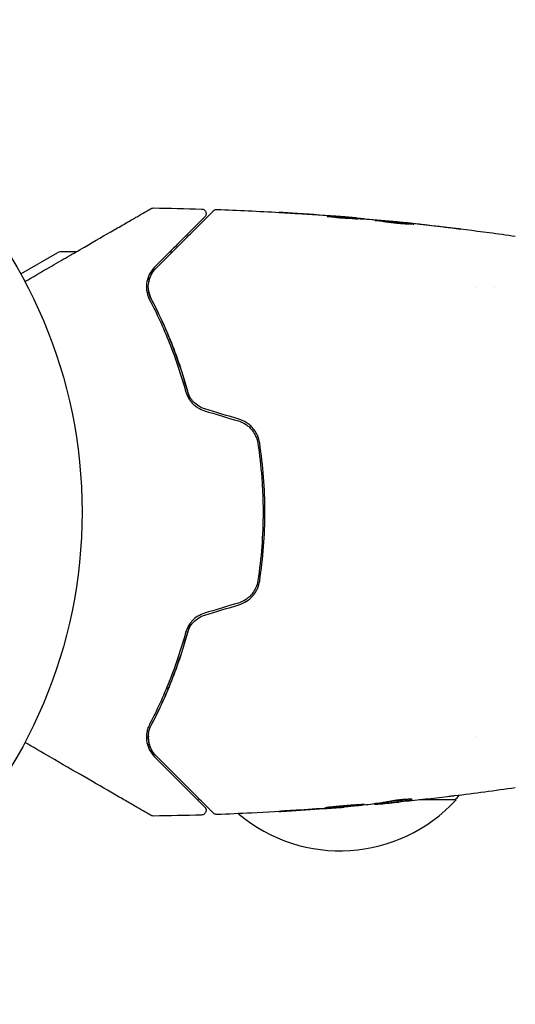
# Model space of a CAD drawing. Units: millimetres. Extents: x -11200 to 11200, y -11200 to 11200.
# Drawn here: x -9340 to -9287, y 2078 to 2184 of the extents above; entities that cross this region are included whole.
import ezdxf

# ---------------------------------------------------------------- set-up
doc = ezdxf.new("R2010")
doc.units = ezdxf.units.MM
doc.header["$LTSCALE"] = 20
doc.layers.add('2d', color=230, linetype='Continuous')

msp = doc.modelspace()

# ---------------------------------------------------------------- linework, layer by layer
at = {"layer": '2d'}
for p, q in [((-9303.96, 2162.28), (-9303.96, 2162.38)), ((-9302.92, 2162.23), (-9302.92, 2162.28)), ((-9299.65, 2161.96), (-9299.65, 2161.99)), ((-9340.02, 2156.35), (-9336.03, 2158.65)), ((-9334.06, 2158.72), (-9335.78, 2158.72)), ((-9333.75, 2158.72), (-9333.75, 2158.72)), ((-9323.96, 2158.72), (-9323.68, 2158.72)), ((-9290.92, 2154.87), (-9290.92, 2154.87)), ((-9288.95, 2154.87), (-9288.95, 2154.87)), ((-9324.11, 2111.72), (-9324.33, 2111.72)), ((-9290.92, 2106.57), (-9290.92, 2106.57)), ((-9305.18, 2098.98), (-9305.18, 2098.95)), ((-9301.9, 2099.31), (-9301.9, 2099.25)), ((-9300.86, 2099.44), (-9300.86, 2099.35)), ((-9293.11, 2099.72), (-9297.07, 2099.72))]:
    msp.add_line(p, q, dxfattribs=at)
msp.add_circle((-9386.41, 2130.72), 53, dxfattribs=at)
for centre, radius, start, end in [((-9335.78, 2158.22), 0.5, 90, 120), ((-9305.11, 2111.91), 17, 314.1865, 316.5434), ((-9305.61, 2111.24), 17, 229.875, 317.3321)]:
    msp.add_arc(centre, radius, start, end, dxfattribs=at)
for points, knots in [([(-9339.58, 2155.53), (-9338.66, 2156.06), (-9337.76, 2156.58), (-9336.24, 2157.46), (-9335.59, 2157.84), (-9334.35, 2158.55), (-9333.74, 2158.9), (-9332, 2159.91), (-9330.92, 2160.53), (-9329.71, 2161.23), (-9329.48, 2161.37), (-9329.02, 2161.63), (-9328.8, 2161.75), (-9328.18, 2162.11), (-9327.81, 2162.33), (-9327.16, 2162.7), (-9326.88, 2162.86), (-9326.56, 2163.05), (-9326.46, 2163.1), (-9326.31, 2163.19), (-9326.25, 2163.23), (-9326.19, 2163.26), (-9326.18, 2163.27), (-9326.16, 2163.28), (-9326.15, 2163.29), (-9326.13, 2163.3), (-9326.12, 2163.3), (-9326.09, 2163.32), (-9326.07, 2163.33), (-9326.03, 2163.36), (-9326.01, 2163.37), (-9325.99, 2163.38), (-9325.99, 2163.38), (-9325.99, 2163.38)], [0.00199215, 0.00199215, 0.00199215, 0.00199215, 0.00593492, 0.00593492, 0.00890238, 0.00890238, 0.01186983, 0.01186983, 0.01780475, 0.01780475, 0.01928848, 0.01928848, 0.02077221, 0.02077221, 0.02373967, 0.02373967, 0.02670713, 0.02670713, 0.02819086, 0.02819086, 0.02967459, 0.02967459, 0.03041645, 0.03041645, 0.03115832, 0.03115832, 0.03264205, 0.03264205, 0.0356095, 0.0356095, 0.04154442, 0.04154442, 0.04655546, 0.04655546, 0.04655546, 0.04655546]), ([(-9325.99, 2163.38), (-9325.97, 2163.39), (-9325.95, 2163.4), (-9325.92, 2163.41), (-9325.9, 2163.42), (-9325.84, 2163.44), (-9325.78, 2163.45), (-9325.73, 2163.45)], [0, 0, 0, 0, 0.054754, 0.054754, 0.1088548, 0.1088548, 0.2669812, 0.2669812, 0.2669812, 0.2669812]), ([(-9320.19, 2162.49), (-9320.19, 2162.49), (-9320.2, 2162.48), (-9320.21, 2162.47), (-9320.21, 2162.47), (-9320.24, 2162.44), (-9320.25, 2162.43), (-9320.28, 2162.4), (-9320.29, 2162.39), (-9320.3, 2162.38), (-9320.3, 2162.38), (-9320.33, 2162.35), (-9320.38, 2162.3), (-9320.58, 2162.1), (-9320.8, 2161.88), (-9321.26, 2161.42), (-9321.44, 2161.24), (-9321.82, 2160.86), (-9322.03, 2160.65), (-9322.7, 2159.98), (-9323.21, 2159.47), (-9324.33, 2158.35), (-9324.94, 2157.74), (-9325.6, 2157.08)], [0.03558387, 0.03558387, 0.03558387, 0.03558387, 0.03944311, 0.03944311, 0.04382568, 0.04382568, 0.04820825, 0.04820825, 0.04930389, 0.04930389, 0.05039953, 0.05039953, 0.05259082, 0.05259082, 0.05697338, 0.05697338, 0.05916467, 0.05916467, 0.06135595, 0.06135595, 0.06573852, 0.06573852, 0.07012109, 0.07012109, 0.07012109, 0.07012109]), ([(-9325.46, 2156.94), (-9325.1, 2157.3), (-9324.74, 2157.65), (-9324.07, 2158.33), (-9323.74, 2158.66), (-9322.8, 2159.59), (-9322.24, 2160.16), (-9321.23, 2161.17), (-9320.79, 2161.61), (-9320.34, 2162.06), (-9320.25, 2162.14), (-9320.09, 2162.3), (-9320.02, 2162.38), (-9319.81, 2162.59), (-9319.69, 2162.7), (-9319.51, 2162.88), (-9319.45, 2162.95), (-9319.39, 2163.01), (-9319.38, 2163.02), (-9319.36, 2163.03), (-9319.36, 2163.04), (-9319.33, 2163.07), (-9319.31, 2163.09), (-9319.28, 2163.12), (-9319.27, 2163.13), (-9319.26, 2163.14), (-9319.26, 2163.14), (-9319.26, 2163.14)], [0, 0, 0, 0, 0.00232139, 0.00232139, 0.00464279, 0.00464279, 0.00928557, 0.00928557, 0.01392836, 0.01392836, 0.01508906, 0.01508906, 0.01624975, 0.01624975, 0.01857115, 0.01857115, 0.02089254, 0.02089254, 0.02205324, 0.02205324, 0.02321393, 0.02321393, 0.02785672, 0.02785672, 0.03249951, 0.03249951, 0.03650692, 0.03650692, 0.03650692, 0.03650692]), ([(-9320.53, 2163.34), (-9320.48, 2163.34), (-9320.42, 2163.33), (-9320.32, 2163.29), (-9320.27, 2163.26), (-9320.19, 2163.2), (-9320.15, 2163.15), (-9320.09, 2163.06), (-9320.07, 2163.01), (-9320.05, 2162.91), (-9320.04, 2162.85), (-9320.05, 2162.74), (-9320.07, 2162.69), (-9320.11, 2162.59), (-9320.14, 2162.54), (-9320.18, 2162.5), (-9320.19, 2162.49), (-9320.19, 2162.49)], [0, 0, 0, 0, 0.16195, 0.16195, 0.324498, 0.324498, 0.487024, 0.487024, 0.649551, 0.649551, 0.812077, 0.812077, 0.974604, 0.974604, 1.137131, 1.137131, 1.15836, 1.15836, 1.15836, 1.15836]), ([(-9319.26, 2163.14), (-9319.24, 2163.16), (-9319.23, 2163.17), (-9319.19, 2163.2), (-9319.17, 2163.21), (-9319.12, 2163.24), (-9319.08, 2163.26), (-9318.99, 2163.28), (-9318.94, 2163.29), (-9318.88, 2163.29)], [0, 0, 0, 0, 0.0629599, 0.0629599, 0.1249315, 0.1249315, 0.2508956, 0.2508956, 0.4090428, 0.4090428, 0.4090428, 0.4090428]), ([(-9310.78, 2162.89), (-9310.97, 2162.9), (-9311.15, 2162.91), (-9311.5, 2162.94), (-9311.65, 2162.94), (-9311.9, 2162.96), (-9312, 2162.97), (-9312.11, 2162.97), (-9312.13, 2162.97), (-9312.17, 2162.98), (-9312.17, 2162.98), (-9312.17, 2162.98)], [0, 0, 0, 0, 0.000583833, 0.000583833, 0.001167665, 0.001167665, 0.001751498, 0.001751498, 0.002043414, 0.002043414, 0.00233533, 0.00233533, 0.00233533, 0.00233533]), ([(-9312.17, 2162.98), (-9312.17, 2162.98), (-9312.16, 2162.98), (-9312.11, 2162.97), (-9312.07, 2162.97), (-9311.92, 2162.96), (-9311.78, 2162.95), (-9311.51, 2162.94), (-9311.41, 2162.93), (-9311.2, 2162.92), (-9311.09, 2162.91), (-9310.86, 2162.9), (-9310.74, 2162.89), (-9310.5, 2162.87), (-9310.38, 2162.87), (-9310.27, 2162.86)], [0.00233533, 0.00233533, 0.00233533, 0.00233533, 0.002690934, 0.002690934, 0.003046538, 0.003046538, 0.003757746, 0.003757746, 0.00411335, 0.00411335, 0.004468954, 0.004468954, 0.004824559, 0.004824559, 0.005180163, 0.005180163, 0.005180163, 0.005180163]), ([(-9304.42, 2162.3), (-9304.56, 2162.3), (-9304.79, 2162.31), (-9305.35, 2162.34), (-9305.66, 2162.37), (-9306.25, 2162.43), (-9306.51, 2162.46), (-9306.88, 2162.5), (-9306.99, 2162.52), (-9306.99, 2162.52)], [0, 0, 0, 0, 0.000902006, 0.000902006, 0.001804012, 0.001804012, 0.002706017, 0.002706017, 0.003608023, 0.003608023, 0.003608023, 0.003608023]), ([(-9306.83, 2162.52), (-9306.38, 2162.51), (-9305.92, 2162.49), (-9305.02, 2162.44), (-9304.57, 2162.41), (-9304.11, 2162.38)], [0, 0, 0, 0, 0.00293865, 0.00293865, 0.005877301, 0.005877301, 0.005877301, 0.005877301]), ([(-9304.31, 2162.41), (-9304.55, 2162.43), (-9304.81, 2162.46), (-9305.41, 2162.51), (-9305.73, 2162.53), (-9306.07, 2162.56)], [0, 0, 0, 0, 0.001013144, 0.001013144, 0.002026288, 0.002026288, 0.002026288, 0.002026288]), ([(-9304.52, 2162.44), (-9304.35, 2162.42), (-9304.19, 2162.41), (-9303.88, 2162.38), (-9303.73, 2162.37), (-9303.35, 2162.33), (-9303.16, 2162.32), (-9303.09, 2162.31)], [0, 0, 0, 0, 0.000502062, 0.000502062, 0.001004123, 0.001004123, 0.002008246, 0.002008246, 0.002008246, 0.002008246]), ([(-9304.11, 2162.38), (-9304.05, 2162.38), (-9304.01, 2162.38), (-9303.96, 2162.37), (-9303.96, 2162.38), (-9304.01, 2162.38), (-9304.13, 2162.39), (-9304.31, 2162.41)], [0, 0, 0, 0, 0.000405243, 0.000405243, 0.000810487, 0.000810487, 0.001620974, 0.001620974, 0.001620974, 0.001620974]), ([(-9304.29, 2162.29), (-9304.68, 2162.32), (-9305.08, 2162.34), (-9305.58, 2162.37), (-9305.68, 2162.37), (-9305.79, 2162.38)], [0.000382019, 0.000382019, 0.000382019, 0.000382019, 0.002938651, 0.002938651, 0.003618023, 0.003618023, 0.003618023, 0.003618023]), ([(-9302.19, 2162.19), (-9302.56, 2162.21), (-9302.93, 2162.23), (-9303.49, 2162.26), (-9303.68, 2162.27), (-9304.05, 2162.29), (-9304.23, 2162.29), (-9304.42, 2162.3)], [0, 0, 0, 0, 0.00236764, 0.00236764, 0.00355146, 0.00355146, 0.00473528, 0.00473528, 0.00473528, 0.00473528]), ([(-9301.86, 2162.12), (-9301.86, 2162.12), (-9301.85, 2162.12), (-9301.79, 2162.12), (-9301.75, 2162.12), (-9301.65, 2162.11), (-9301.58, 2162.11), (-9301.43, 2162.1), (-9301.34, 2162.09), (-9301.05, 2162.07), (-9300.81, 2162.05), (-9300.31, 2162.01), (-9300.03, 2161.98), (-9299.62, 2161.94), (-9299.48, 2161.92), (-9299.21, 2161.9), (-9299.08, 2161.88), (-9298.83, 2161.85), (-9298.71, 2161.84), (-9298.48, 2161.81), (-9298.37, 2161.8), (-9298.18, 2161.78), (-9298.09, 2161.77), (-9297.94, 2161.75), (-9297.87, 2161.74), (-9297.77, 2161.72), (-9297.73, 2161.72), (-9297.67, 2161.71), (-9297.66, 2161.7), (-9297.66, 2161.7)], [0, 0, 0, 0, 0.000411593, 0.000411593, 0.000823185, 0.000823185, 0.001234778, 0.001234778, 0.00164637, 0.00164637, 0.002469556, 0.002469556, 0.003292741, 0.003292741, 0.003704333, 0.003704333, 0.004115926, 0.004115926, 0.004527519, 0.004527519, 0.004939111, 0.004939111, 0.005350704, 0.005350704, 0.005762297, 0.005762297, 0.006173889, 0.006173889, 0.006585482, 0.006585482, 0.006585482, 0.006585482]), ([(-9297.66, 2161.7), (-9297.66, 2161.7), (-9297.67, 2161.7), (-9297.73, 2161.69), (-9297.77, 2161.69), (-9297.92, 2161.69), (-9298.08, 2161.7), (-9298.37, 2161.71), (-9298.48, 2161.72), (-9298.71, 2161.73), (-9298.83, 2161.74), (-9299.09, 2161.76), (-9299.22, 2161.77), (-9299.49, 2161.8), (-9299.62, 2161.81), (-9299.9, 2161.84), (-9300.04, 2161.86), (-9300.3, 2161.89), (-9300.44, 2161.91), (-9300.69, 2161.94), (-9300.81, 2161.96), (-9301.04, 2161.99), (-9301.15, 2162), (-9301.34, 2162.03), (-9301.43, 2162.05), (-9301.58, 2162.07), (-9301.65, 2162.08), (-9301.8, 2162.1), (-9301.86, 2162.11), (-9301.86, 2162.12)], [0.006585482, 0.006585482, 0.006585482, 0.006585482, 0.006997131, 0.006997131, 0.00740878, 0.00740878, 0.008232078, 0.008232078, 0.008643727, 0.008643727, 0.009055376, 0.009055376, 0.009467025, 0.009467025, 0.009878674, 0.009878674, 0.010290323, 0.010290323, 0.010701972, 0.010701972, 0.011113622, 0.011113622, 0.011525271, 0.011525271, 0.01193692, 0.01193692, 0.012348569, 0.012348569, 0.013171867, 0.013171867, 0.013171867, 0.013171867]), ([(-9298.58, 2161.72), (-9298.58, 2161.73), (-9298.59, 2161.73), (-9298.71, 2161.74), (-9298.83, 2161.75), (-9299.08, 2161.78), (-9299.21, 2161.8), (-9299.48, 2161.82), (-9299.62, 2161.84), (-9299.89, 2161.86), (-9300.03, 2161.88), (-9300.3, 2161.9), (-9300.43, 2161.92), (-9300.59, 2161.93), (-9300.61, 2161.93), (-9300.64, 2161.93)], [0.008624974, 0.008624974, 0.008624974, 0.008624974, 0.008646106, 0.008646106, 0.009057633, 0.009057633, 0.009469161, 0.009469161, 0.009880688, 0.009880688, 0.010292215, 0.010292215, 0.010703743, 0.010703743, 0.010787378, 0.010787378, 0.010787378, 0.010787378]), ([(-9299.65, 2161.99), (-9299.65, 2161.99), (-9299.62, 2161.99), (-9299.52, 2161.98), (-9299.45, 2161.97), (-9299.26, 2161.95), (-9299.14, 2161.94), (-9298.86, 2161.91), (-9298.71, 2161.89), (-9298.54, 2161.88)], [0, 0, 0, 0, 0.000630277, 0.000630277, 0.001260554, 0.001260554, 0.00189083, 0.00189083, 0.002521107, 0.002521107, 0.002521107, 0.002521107]), ([(-9299.45, 2161.97), (-9296.15, 2161.64), (-9292.85, 2161.25), (-9288.61, 2160.68), (-9287.67, 2160.55), (-9286.73, 2160.41)], [0, 0, 0, 0, 10.001335, 10.001335, 12.868133, 12.868133, 12.868133, 12.868133]), ([(-9293.46, 2161.3), (-9293.29, 2161.28), (-9293.14, 2161.26), (-9292.95, 2161.23), (-9292.89, 2161.22), (-9292.79, 2161.21), (-9292.75, 2161.21), (-9292.65, 2161.19), (-9292.61, 2161.18), (-9292.61, 2161.18), (-9292.65, 2161.18), (-9292.75, 2161.19), (-9292.79, 2161.2), (-9292.89, 2161.21), (-9292.95, 2161.21), (-9293.07, 2161.23), (-9293.14, 2161.23), (-9293.29, 2161.25), (-9293.37, 2161.26), (-9293.62, 2161.29), (-9293.8, 2161.31), (-9294.15, 2161.35), (-9294.33, 2161.37), (-9294.5, 2161.39)], [0, 0, 0, 0, 0.0005365, 0.0005365, 0.00080475, 0.00080475, 0.001072999, 0.001072999, 0.001609499, 0.001609499, 0.002145999, 0.002145999, 0.002414249, 0.002414249, 0.002682498, 0.002682498, 0.002950748, 0.002950748, 0.003218998, 0.003218998, 0.003755498, 0.003755498, 0.004291997, 0.004291997, 0.004291997, 0.004291997]), ([(-9325.6, 2157.08), (-9325.82, 2156.86), (-9325.99, 2156.62), (-9326.27, 2156.11), (-9326.36, 2155.83), (-9326.48, 2155.24), (-9326.5, 2154.93), (-9326.41, 2154.26), (-9326.32, 2153.92), (-9326.13, 2153.57)], [0, 0, 0, 0, 0.001613359, 0.001613359, 0.003226717, 0.003226717, 0.004840076, 0.004840076, 0.006453435, 0.006453435, 0.006453435, 0.006453435]), ([(-9325.96, 2153.66), (-9326.04, 2153.81), (-9326.1, 2153.96), (-9326.19, 2154.27), (-9326.23, 2154.42), (-9326.29, 2154.87), (-9326.28, 2155.16), (-9326.21, 2155.58), (-9326.18, 2155.72), (-9326.08, 2155.99), (-9326.03, 2156.12), (-9325.84, 2156.49), (-9325.67, 2156.73), (-9325.46, 2156.94)], [0, 0, 0, 0, 0.000615532, 0.000615532, 0.001231063, 0.001231063, 0.002462127, 0.002462127, 0.003077658, 0.003077658, 0.00369319, 0.00369319, 0.004924253, 0.004924253, 0.004924253, 0.004924253]), ([(-9325.95, 2156.27), (-9326.07, 2156.05), (-9326.16, 2155.8), (-9326.22, 2155.53), (-9326.22, 2155.51), (-9326.23, 2155.49)], [0.00163779, 0.00163779, 0.00163779, 0.00163779, 0.003148693, 0.003148693, 0.003243526, 0.003243526, 0.003243526, 0.003243526]), ([(-9326.26, 2154.62), (-9326.24, 2154.47), (-9326.21, 2154.33), (-9326.12, 2154.01), (-9326.05, 2153.84), (-9325.96, 2153.66)], [0.004794546, 0.004794546, 0.004794546, 0.004794546, 0.005510213, 0.005510213, 0.006297386, 0.006297386, 0.006297386, 0.006297386]), ([(-9326.13, 2153.57), (-9325.38, 2152.13), (-9324.67, 2150.6), (-9323.36, 2147.31), (-9322.77, 2145.57), (-9322.26, 2143.71)], [0, 0, 0, 0, 0.0061147, 0.0061147, 0.01222939, 0.01222939, 0.01222939, 0.01222939]), ([(-9325.96, 2153.66), (-9325.21, 2152.23), (-9324.47, 2150.65), (-9323.45, 2148.06), (-9323.12, 2147.17), (-9322.66, 2145.77), (-9322.51, 2145.29), (-9322.22, 2144.33), (-9322.08, 2143.84), (-9321.9, 2143.15), (-9321.85, 2142.95), (-9321.8, 2142.75)], [0, 0, 0, 0, 0.00651672, 0.00651672, 0.00977508, 0.00977508, 0.01140426, 0.01140426, 0.01303345, 0.01303345, 0.01370133, 0.01370133, 0.01370133, 0.01370133]), ([(-9322.06, 2143.76), (-9322.58, 2145.65), (-9323.18, 2147.41), (-9324.5, 2150.7), (-9325.21, 2152.24), (-9325.96, 2153.66)], [0, 0, 0, 0, 0.00623929, 0.00623929, 0.01247858, 0.01247858, 0.01247858, 0.01247858]), ([(-9322.26, 2143.71), (-9322.19, 2143.48), (-9322.1, 2143.25), (-9321.86, 2142.82), (-9321.71, 2142.61), (-9321.45, 2142.34), (-9321.35, 2142.25), (-9321.15, 2142.09), (-9321.05, 2142.01), (-9320.71, 2141.81), (-9320.48, 2141.7), (-9320.23, 2141.62)], [0, 0, 0, 0, 0.000784153, 0.000784153, 0.001568305, 0.001568305, 0.001960381, 0.001960381, 0.002352458, 0.002352458, 0.00313661, 0.00313661, 0.00313661, 0.00313661]), ([(-9320.17, 2141.82), (-9320.4, 2141.89), (-9320.62, 2141.98), (-9321.03, 2142.23), (-9321.22, 2142.39), (-9321.46, 2142.64), (-9321.54, 2142.73), (-9321.68, 2142.92), (-9321.75, 2143.02), (-9321.92, 2143.33), (-9322, 2143.54), (-9322.06, 2143.76)], [0, 0, 0, 0, 0.000725564, 0.000725564, 0.001451129, 0.001451129, 0.001813911, 0.001813911, 0.002176693, 0.002176693, 0.002902258, 0.002902258, 0.002902258, 0.002902258]), ([(-9316.57, 2140.52), (-9316.3, 2140.44), (-9316.04, 2140.32), (-9315.68, 2140.09), (-9315.57, 2140), (-9315.35, 2139.82), (-9315.25, 2139.71), (-9315.07, 2139.5), (-9314.99, 2139.39), (-9314.83, 2139.15), (-9314.77, 2139.03), (-9314.59, 2138.64), (-9314.51, 2138.38), (-9314.47, 2138.1)], [0, 0, 0, 0, 0.000855596, 0.000855596, 0.001283394, 0.001283394, 0.001711192, 0.001711192, 0.00213899, 0.00213899, 0.002566788, 0.002566788, 0.003422384, 0.003422384, 0.003422384, 0.003422384]), ([(-9314.27, 2138.13), (-9314.32, 2138.42), (-9314.4, 2138.71), (-9314.59, 2139.11), (-9314.66, 2139.25), (-9314.82, 2139.5), (-9314.91, 2139.62), (-9315.11, 2139.85), (-9315.21, 2139.96), (-9315.44, 2140.16), (-9315.56, 2140.25), (-9315.95, 2140.5), (-9316.22, 2140.62), (-9316.51, 2140.71)], [0, 0, 0, 0, 0.000915866, 0.000915866, 0.001373799, 0.001373799, 0.001831733, 0.001831733, 0.002289666, 0.002289666, 0.002747599, 0.002747599, 0.003663465, 0.003663465, 0.003663465, 0.003663465]), ([(-9314.47, 2138.1), (-9314.29, 2136.89), (-9314.15, 2135.66), (-9314.01, 2133.81), (-9313.97, 2133.18), (-9313.92, 2131.94), (-9313.91, 2131.31), (-9313.91, 2128.21), (-9314.1, 2125.76), (-9314.47, 2123.34)], [0, 0, 0, 0, 0.00374303, 0.00374303, 0.00561455, 0.00561455, 0.00748606, 0.00748606, 0.01497212, 0.01497212, 0.01497212, 0.01497212]), ([(-9314.27, 2123.31), (-9314.09, 2124.53), (-9313.95, 2125.75), (-9313.76, 2128.24), (-9313.71, 2129.5), (-9313.71, 2132), (-9313.76, 2133.23), (-9313.95, 2135.69), (-9314.09, 2136.91), (-9314.27, 2138.13)], [0, 0, 0, 0, 0.00375982, 0.00375982, 0.00751965, 0.00751965, 0.01127947, 0.01127947, 0.01503929, 0.01503929, 0.01503929, 0.01503929]), ([(-9314.47, 2123.34), (-9314.51, 2123.07), (-9314.59, 2122.79), (-9314.77, 2122.41), (-9314.84, 2122.29), (-9314.99, 2122.05), (-9315.07, 2121.94), (-9315.26, 2121.72), (-9315.36, 2121.62), (-9315.57, 2121.44), (-9315.68, 2121.35), (-9316.04, 2121.12), (-9316.3, 2121), (-9316.57, 2120.92)], [0, 0, 0, 0, 0.000853481, 0.000853481, 0.001280221, 0.001280221, 0.001706962, 0.001706962, 0.002133702, 0.002133702, 0.002560443, 0.002560443, 0.003413923, 0.003413923, 0.003413923, 0.003413923]), ([(-9316.51, 2120.73), (-9316.22, 2120.82), (-9315.94, 2120.95), (-9315.43, 2121.28), (-9315.2, 2121.48), (-9314.91, 2121.82), (-9314.82, 2121.94), (-9314.66, 2122.2), (-9314.58, 2122.33), (-9314.4, 2122.74), (-9314.32, 2123.02), (-9314.27, 2123.31)], [0, 0, 0, 0, 0.000919101, 0.000919101, 0.001838201, 0.001838201, 0.002297751, 0.002297751, 0.002757302, 0.002757302, 0.003676402, 0.003676402, 0.003676402, 0.003676402]), ([(-9320.23, 2119.82), (-9320.48, 2119.74), (-9320.72, 2119.63), (-9321.16, 2119.36), (-9321.36, 2119.2), (-9321.63, 2118.92), (-9321.71, 2118.82), (-9321.86, 2118.62), (-9321.92, 2118.51), (-9322.1, 2118.19), (-9322.19, 2117.97), (-9322.26, 2117.74)], [0, 0, 0, 0, 0.000786752, 0.000786752, 0.001573503, 0.001573503, 0.001966879, 0.001966879, 0.002360255, 0.002360255, 0.003147007, 0.003147007, 0.003147007, 0.003147007]), ([(-9322.06, 2117.68), (-9322, 2117.9), (-9321.92, 2118.12), (-9321.69, 2118.52), (-9321.54, 2118.72), (-9321.22, 2119.06), (-9321.03, 2119.21), (-9320.62, 2119.46), (-9320.4, 2119.56), (-9320.17, 2119.63)], [0, 0, 0, 0, 0.000723096, 0.000723096, 0.001446192, 0.001446192, 0.002169288, 0.002169288, 0.002892384, 0.002892384, 0.002892384, 0.002892384]), ([(-9321.8, 2118.7), (-9321.85, 2118.49), (-9321.9, 2118.29), (-9322.21, 2117.11), (-9322.5, 2116.14), (-9323.12, 2114.28), (-9323.44, 2113.39), (-9324.12, 2111.67), (-9324.48, 2110.84), (-9325.21, 2109.25), (-9325.58, 2108.49), (-9325.96, 2107.78)], [0.03841577, 0.03841577, 0.03841577, 0.03841577, 0.03907858, 0.03907858, 0.0423315, 0.0423315, 0.04558442, 0.04558442, 0.04883735, 0.04883735, 0.05209027, 0.05209027, 0.05209027, 0.05209027]), ([(-9322.26, 2117.74), (-9322.77, 2115.87), (-9323.36, 2114.13), (-9324.67, 2110.84), (-9325.38, 2109.31), (-9326.13, 2107.87)], [0, 0, 0, 0, 0.0061147, 0.0061147, 0.01222939, 0.01222939, 0.01222939, 0.01222939]), ([(-9325.96, 2107.78), (-9325.21, 2109.2), (-9324.5, 2110.74), (-9323.18, 2114.03), (-9322.58, 2115.79), (-9322.06, 2117.68)], [0, 0, 0, 0, 0.00623929, 0.00623929, 0.01247858, 0.01247858, 0.01247858, 0.01247858]), ([(-9326.13, 2107.87), (-9326.23, 2107.7), (-9326.3, 2107.52), (-9326.4, 2107.18), (-9326.43, 2107.01), (-9326.5, 2106.51), (-9326.48, 2106.2), (-9326.39, 2105.76), (-9326.35, 2105.61), (-9326.25, 2105.34), (-9326.2, 2105.2), (-9325.99, 2104.82), (-9325.82, 2104.58), (-9325.6, 2104.36)], [0, 0, 0, 0, 0.000810209, 0.000810209, 0.001620418, 0.001620418, 0.003240837, 0.003240837, 0.004051046, 0.004051046, 0.004861255, 0.004861255, 0.006481673, 0.006481673, 0.006481673, 0.006481673]), ([(-9325.46, 2104.5), (-9325.67, 2104.71), (-9325.84, 2104.95), (-9326.03, 2105.33), (-9326.09, 2105.46), (-9326.18, 2105.73), (-9326.21, 2105.86), (-9326.28, 2106.28), (-9326.29, 2106.57), (-9326.21, 2107.18), (-9326.11, 2107.48), (-9325.96, 2107.78)], [0, 0, 0, 0, 0.001221021, 0.001221021, 0.001831532, 0.001831532, 0.002442042, 0.002442042, 0.003663063, 0.003663063, 0.004884084, 0.004884084, 0.004884084, 0.004884084]), ([(-9325.99, 2098.06), (-9325.99, 2098.06), (-9325.99, 2098.06), (-9326.01, 2098.08), (-9326.03, 2098.09), (-9326.07, 2098.11), (-9326.09, 2098.12), (-9326.12, 2098.14), (-9326.13, 2098.14), (-9326.15, 2098.15), (-9326.15, 2098.16), (-9326.17, 2098.17), (-9326.19, 2098.18), (-9326.25, 2098.21), (-9326.31, 2098.24), (-9326.46, 2098.33), (-9326.55, 2098.39), (-9326.88, 2098.57), (-9327.15, 2098.73), (-9327.8, 2099.11), (-9328.17, 2099.32), (-9329, 2099.8), (-9329.46, 2100.06), (-9330.91, 2100.9), (-9331.99, 2101.53), (-9334.32, 2102.87), (-9335.57, 2103.59), (-9337.76, 2104.86), (-9338.66, 2105.38), (-9339.58, 2105.91)], [0.04849628, 0.04849628, 0.04849628, 0.04849628, 0.05354217, 0.05354217, 0.0594913, 0.0594913, 0.06246586, 0.06246586, 0.06395314, 0.06395314, 0.06469679, 0.06469679, 0.06544043, 0.06544043, 0.06692771, 0.06692771, 0.06841499, 0.06841499, 0.07138956, 0.07138956, 0.07436412, 0.07436412, 0.07733869, 0.07733869, 0.08328782, 0.08328782, 0.08923695, 0.08923695, 0.09319251, 0.09319251, 0.09319251, 0.09319251]), ([(-9325.6, 2104.36), (-9324.94, 2103.7), (-9324.33, 2103.09), (-9323.48, 2102.24), (-9323.21, 2101.97), (-9322.71, 2101.47), (-9322.47, 2101.23), (-9321.8, 2100.56), (-9321.42, 2100.18), (-9320.96, 2099.72), (-9320.83, 2099.59), (-9320.66, 2099.42), (-9320.61, 2099.37), (-9320.52, 2099.28), (-9320.48, 2099.24), (-9320.37, 2099.14), (-9320.33, 2099.09), (-9320.3, 2099.06), (-9320.3, 2099.06), (-9320.29, 2099.05), (-9320.28, 2099.04), (-9320.25, 2099.01), (-9320.24, 2099), (-9320.21, 2098.97), (-9320.21, 2098.97), (-9320.2, 2098.96), (-9320.19, 2098.95), (-9320.19, 2098.95)], [0, 0, 0, 0, 0.00442564, 0.00442564, 0.00663846, 0.00663846, 0.00885128, 0.00885128, 0.01327693, 0.01327693, 0.01548975, 0.01548975, 0.01659616, 0.01659616, 0.01770257, 0.01770257, 0.01991539, 0.01991539, 0.0210218, 0.0210218, 0.02212821, 0.02212821, 0.02655385, 0.02655385, 0.03097949, 0.03097949, 0.03492314, 0.03492314, 0.03492314, 0.03492314]), ([(-9319.26, 2098.3), (-9319.26, 2098.3), (-9319.26, 2098.3), (-9319.27, 2098.31), (-9319.28, 2098.32), (-9319.31, 2098.35), (-9319.33, 2098.37), (-9319.36, 2098.4), (-9319.36, 2098.41), (-9319.38, 2098.42), (-9319.39, 2098.44), (-9319.46, 2098.5), (-9319.53, 2098.57), (-9319.71, 2098.76), (-9319.83, 2098.87), (-9320.11, 2099.15), (-9320.27, 2099.31), (-9320.82, 2099.86), (-9321.26, 2100.31), (-9322.27, 2101.31), (-9322.83, 2101.88), (-9324.07, 2103.11), (-9324.74, 2103.78), (-9325.46, 2104.5)], [0.03687716, 0.03687716, 0.03687716, 0.03687716, 0.04076651, 0.04076651, 0.04529612, 0.04529612, 0.04982573, 0.04982573, 0.05095814, 0.05095814, 0.05209054, 0.05209054, 0.05435535, 0.05435535, 0.05662015, 0.05662015, 0.05888496, 0.05888496, 0.06341457, 0.06341457, 0.06794418, 0.06794418, 0.0724738, 0.0724738, 0.0724738, 0.0724738]), ([(-9293.31, 2100.15), (-9293.37, 2100.14), (-9293.44, 2100.14), (-9293.67, 2100.11), (-9293.86, 2100.09), (-9294.05, 2100.06)], [0.0043831083, 0.0043831083, 0.0043831083, 0.0043831083, 0.0046081794, 0.0046081794, 0.0051931773, 0.0051931773, 0.0051931773, 0.0051931773]), ([(-9320.19, 2098.95), (-9320.18, 2098.94), (-9320.17, 2098.92), (-9320.14, 2098.89), (-9320.13, 2098.88), (-9320.1, 2098.82), (-9320.08, 2098.78), (-9320.06, 2098.7), (-9320.05, 2098.66), (-9320.05, 2098.58), (-9320.05, 2098.54), (-9320.07, 2098.45), (-9320.08, 2098.41), (-9320.12, 2098.34), (-9320.14, 2098.3), (-9320.2, 2098.24), (-9320.23, 2098.21), (-9320.3, 2098.16), (-9320.34, 2098.14), (-9320.43, 2098.11), (-9320.48, 2098.1), (-9320.53, 2098.1)], [0, 0, 0, 0, 0.060654, 0.060654, 0.120423, 0.120423, 0.246387, 0.246387, 0.372351, 0.372351, 0.498315, 0.498315, 0.624279, 0.624279, 0.750243, 0.750243, 0.876207, 0.876207, 1.002172, 1.002172, 1.160335, 1.160335, 1.160335, 1.160335]), ([(-9305.22, 2098.95), (-9308.53, 2098.68), (-9311.85, 2098.46), (-9316.4, 2098.25), (-9317.64, 2098.2), (-9318.88, 2098.15)], [0, 0, 0, 0, 10.001335, 10.001335, 13.738506, 13.738506, 13.738506, 13.738506]), ([(-9307.17, 2098.88), (-9307.17, 2098.88), (-9307.15, 2098.87), (-9307.1, 2098.87), (-9307.06, 2098.87), (-9306.9, 2098.88), (-9306.74, 2098.89), (-9306.45, 2098.9), (-9306.35, 2098.91), (-9306.12, 2098.93), (-9306, 2098.94), (-9305.74, 2098.95), (-9305.61, 2098.96), (-9305.34, 2098.99), (-9305.2, 2099), (-9304.93, 2099.02), (-9304.79, 2099.03), (-9304.52, 2099.05), (-9304.39, 2099.07), (-9304.14, 2099.09), (-9304.02, 2099.1), (-9303.79, 2099.12), (-9303.68, 2099.13), (-9303.49, 2099.15), (-9303.4, 2099.16), (-9303.24, 2099.18), (-9303.18, 2099.19), (-9303.02, 2099.21), (-9302.97, 2099.22), (-9302.97, 2099.23)], [0.006580502, 0.006580502, 0.006580502, 0.006580502, 0.006991683, 0.006991683, 0.007402865, 0.007402865, 0.008225229, 0.008225229, 0.008636411, 0.008636411, 0.009047592, 0.009047592, 0.009458774, 0.009458774, 0.009869956, 0.009869956, 0.010281138, 0.010281138, 0.010692319, 0.010692319, 0.011103501, 0.011103501, 0.011514683, 0.011514683, 0.011925865, 0.011925865, 0.012337047, 0.012337047, 0.01315941, 0.01315941, 0.01315941, 0.01315941]), ([(-9302.97, 2099.23), (-9302.97, 2099.23), (-9302.98, 2099.23), (-9303.03, 2099.23), (-9303.07, 2099.23), (-9303.18, 2099.22), (-9303.24, 2099.22), (-9303.4, 2099.21), (-9303.49, 2099.21), (-9303.78, 2099.19), (-9304.01, 2099.18), (-9304.52, 2099.14), (-9304.79, 2099.12), (-9305.2, 2099.08), (-9305.34, 2099.07), (-9305.61, 2099.05), (-9305.74, 2099.03), (-9306, 2099.01), (-9306.12, 2099), (-9306.35, 2098.97), (-9306.45, 2098.96), (-9306.65, 2098.95), (-9306.74, 2098.94), (-9306.89, 2098.92), (-9306.95, 2098.91), (-9307.06, 2098.9), (-9307.1, 2098.89), (-9307.15, 2098.88), (-9307.17, 2098.88), (-9307.17, 2098.88)], [0, 0, 0, 0, 0.000411281, 0.000411281, 0.000822563, 0.000822563, 0.001233844, 0.001233844, 0.001645125, 0.001645125, 0.002467688, 0.002467688, 0.003290251, 0.003290251, 0.003701532, 0.003701532, 0.004112814, 0.004112814, 0.004524095, 0.004524095, 0.004935376, 0.004935376, 0.005346658, 0.005346658, 0.005757939, 0.005757939, 0.00616922, 0.00616922, 0.006580502, 0.006580502, 0.006580502, 0.006580502]), ([(-9306.29, 2098.86), (-9306.12, 2098.88), (-9305.96, 2098.89), (-9305.69, 2098.91), (-9305.57, 2098.92), (-9305.38, 2098.93), (-9305.3, 2098.94), (-9305.2, 2098.95), (-9305.18, 2098.95), (-9305.18, 2098.95)], [0, 0, 0, 0, 0.000629883, 0.000629883, 0.001259766, 0.001259766, 0.001889648, 0.001889648, 0.002519531, 0.002519531, 0.002519531, 0.002519531]), ([(-9300.41, 2099.53), (-9300.59, 2099.49), (-9300.78, 2099.46), (-9301.15, 2099.4), (-9301.33, 2099.38), (-9301.89, 2099.31), (-9302.26, 2099.26), (-9302.63, 2099.21)], [0, 0, 0, 0, 0.001186164, 0.001186164, 0.002372329, 0.002372329, 0.004744657, 0.004744657, 0.004744657, 0.004744657]), ([(-9301.74, 2099.26), (-9301.7, 2099.26), (-9301.64, 2099.26), (-9301.46, 2099.28), (-9301.35, 2099.29), (-9300.96, 2099.32), (-9300.64, 2099.36), (-9300.3, 2099.39)], [0, 0, 0, 0, 0.000502189, 0.000502189, 0.001004378, 0.001004378, 0.002008757, 0.002008757, 0.002008757, 0.002008757]), ([(-9300.51, 2099.37), (-9300.61, 2099.36), (-9300.68, 2099.36), (-9300.8, 2099.35), (-9300.83, 2099.35), (-9300.89, 2099.34), (-9300.84, 2099.35), (-9300.71, 2099.37)], [0, 0, 0, 0, 0.00040527, 0.00040527, 0.000810539, 0.000810539, 0.001621079, 0.001621079, 0.001621079, 0.001621079]), ([(-9298.15, 2099.8), (-9298.33, 2099.77), (-9298.5, 2099.75), (-9298.9, 2099.69), (-9299.13, 2099.66), (-9299.81, 2099.57), (-9300.26, 2099.52), (-9300.71, 2099.47)], [0.000338811, 0.000338811, 0.000338811, 0.000338811, 0.001471609, 0.001471609, 0.002943218, 0.002943218, 0.005886436, 0.005886436, 0.005886436, 0.005886436]), ([(-9300.71, 2099.37), (-9300.26, 2099.42), (-9299.81, 2099.47), (-9299.13, 2099.56), (-9298.9, 2099.59), (-9298.45, 2099.66), (-9298.22, 2099.68), (-9298, 2099.72)], [0, 0, 0, 0, 0.002943213, 0.002943213, 0.004414819, 0.004414819, 0.005886426, 0.005886426, 0.005886426, 0.005886426]), ([(-9298.76, 2099.54), (-9299.09, 2099.51), (-9299.41, 2099.48), (-9300.01, 2099.42), (-9300.28, 2099.39), (-9300.51, 2099.37)], [0, 0, 0, 0, 0.00101414, 0.00101414, 0.002028279, 0.002028279, 0.002028279, 0.002028279]), ([(-9297.84, 2099.77), (-9297.84, 2099.78), (-9297.87, 2099.79), (-9297.96, 2099.8), (-9298.04, 2099.8), (-9298.22, 2099.8), (-9298.34, 2099.79), (-9298.59, 2099.78), (-9298.73, 2099.77), (-9299.03, 2099.74), (-9299.18, 2099.73), (-9299.48, 2099.69), (-9299.62, 2099.67), (-9299.9, 2099.63), (-9300.02, 2099.61), (-9300.24, 2099.57), (-9300.34, 2099.55), (-9300.41, 2099.53)], [0.000653992, 0.000653992, 0.000653992, 0.000653992, 0.001105677, 0.001105677, 0.001557361, 0.001557361, 0.002009045, 0.002009045, 0.002460729, 0.002460729, 0.002912414, 0.002912414, 0.003364098, 0.003364098, 0.003815782, 0.003815782, 0.004267466, 0.004267466, 0.004267466, 0.004267466]), ([(-9298, 2099.72), (-9297.94, 2099.73), (-9297.91, 2099.74), (-9297.85, 2099.76), (-9297.84, 2099.76), (-9297.84, 2099.77)], [0, 0, 0, 0, 0.0003269962, 0.0003269962, 0.0006539924, 0.0006539924, 0.0006539924, 0.0006539924]), ([(-9325.73, 2097.99), (-9325.79, 2097.99), (-9325.84, 2098), (-9325.91, 2098.02), (-9325.92, 2098.03), (-9325.96, 2098.04), (-9325.97, 2098.05), (-9325.99, 2098.06)], [0.0000349, 0.0000349, 0.0000349, 0.0000349, 0.1620368, 0.1620368, 0.2142127, 0.2142127, 0.2669736, 0.2669736, 0.2669736, 0.2669736]), ([(-9318.88, 2098.15), (-9318.94, 2098.15), (-9318.99, 2098.16), (-9319.1, 2098.19), (-9319.15, 2098.21), (-9319.21, 2098.26), (-9319.24, 2098.28), (-9319.26, 2098.3)], [0.0000183, 0.0000183, 0.0000183, 0.0000183, 0.1620246, 0.1620246, 0.3245696, 0.3245696, 0.408602, 0.408602, 0.408602, 0.408602]), ([(-9310.33, 2098.61), (-9310.5, 2098.6), (-9310.67, 2098.59), (-9310.94, 2098.58), (-9311.03, 2098.57), (-9311.21, 2098.56), (-9311.29, 2098.55), (-9311.54, 2098.54), (-9311.69, 2098.53), (-9311.94, 2098.51), (-9312.04, 2098.5), (-9312.15, 2098.49), (-9312.17, 2098.49), (-9312.21, 2098.49), (-9312.21, 2098.49), (-9312.21, 2098.49), (-9312.21, 2098.49), (-9312.17, 2098.49), (-9312.14, 2098.49), (-9311.97, 2098.49), (-9311.7, 2098.51), (-9311.37, 2098.53)], [0, 0, 0, 0, 0.000535151, 0.000535151, 0.000802726, 0.000802726, 0.001070302, 0.001070302, 0.001605452, 0.001605452, 0.002140603, 0.002140603, 0.002408178, 0.002408178, 0.002675754, 0.002675754, 0.002943329, 0.002943329, 0.003210905, 0.003210905, 0.004281206, 0.004281206, 0.004281206, 0.004281206])]:
    msp.add_open_spline(points, degree=3, knots=knots, dxfattribs=at)
for points in [[(-9325.73, 2163.45), (-9324, 2163.43), (-9322.26, 2163.39), (-9320.53, 2163.34)], [(-9318.88, 2163.29), (-9316.63, 2163.21), (-9314.38, 2163.1), (-9312.14, 2162.98)], [(-9306.07, 2162.56), (-9307.64, 2162.68), (-9309.21, 2162.79), (-9310.78, 2162.89)], [(-9310.27, 2162.86), (-9308.77, 2162.76), (-9307.27, 2162.66), (-9305.77, 2162.54)], [(-9306.99, 2162.52), (-9306.99, 2162.53), (-9306.93, 2162.53), (-9306.83, 2162.52)], [(-9305.77, 2162.54), (-9305.36, 2162.51), (-9304.94, 2162.47), (-9304.52, 2162.44)], [(-9303.96, 2162.29), (-9303.88, 2162.28), (-9303.8, 2162.28), (-9303.72, 2162.27)], [(-9303.09, 2162.31), (-9302.98, 2162.3), (-9302.92, 2162.29), (-9302.92, 2162.28)], [(-9302.92, 2162.24), (-9302.92, 2162.23), (-9302.91, 2162.23), (-9302.9, 2162.23)], [(-9302.03, 2162.17), (-9302.1, 2162.18), (-9302.16, 2162.18), (-9302.19, 2162.19)], [(-9298.62, 2161.86), (-9299.75, 2161.97), (-9300.89, 2162.08), (-9302.03, 2162.17)], [(-9298.18, 2161.82), (-9298.32, 2161.83), (-9298.48, 2161.85), (-9298.62, 2161.86)], [(-9298.54, 2161.88), (-9298.22, 2161.84), (-9297.88, 2161.81), (-9297.51, 2161.77)], [(-9297.9, 2161.79), (-9297.99, 2161.8), (-9298.08, 2161.81), (-9298.18, 2161.82)], [(-9294.5, 2161.39), (-9295.63, 2161.53), (-9296.76, 2161.66), (-9297.9, 2161.79)], [(-9297.51, 2161.77), (-9296.16, 2161.62), (-9294.81, 2161.46), (-9293.46, 2161.3)], [(-9320.23, 2141.62), (-9319.01, 2141.26), (-9317.79, 2140.89), (-9316.57, 2140.52)], [(-9316.51, 2140.71), (-9317.73, 2141.08), (-9318.95, 2141.45), (-9320.17, 2141.82)], [(-9316.57, 2120.92), (-9317.79, 2120.55), (-9319.01, 2120.18), (-9320.23, 2119.82)], [(-9320.17, 2119.63), (-9318.95, 2119.99), (-9317.73, 2120.36), (-9316.51, 2120.73)], [(-9326.27, 2106.6), (-9326.29, 2106.36), (-9326.26, 2106.14), (-9326.22, 2105.92)], [(-9326.25, 2106.88), (-9326.25, 2106.87), (-9326.25, 2106.86), (-9326.25, 2106.85)], [(-9326.2, 2105.84), (-9326.15, 2105.61), (-9326.06, 2105.39), (-9325.96, 2105.18)], [(-9286.73, 2101.03), (-9288.92, 2100.71), (-9291.12, 2100.42), (-9293.31, 2100.15)], [(-9294.05, 2100.06), (-9295.62, 2099.88), (-9297.19, 2099.7), (-9298.76, 2099.54)], [(-9306.93, 2098.84), (-9308.06, 2098.76), (-9309.19, 2098.68), (-9310.33, 2098.61)], [(-9307.31, 2098.79), (-9306.95, 2098.82), (-9306.61, 2098.84), (-9306.29, 2098.86)], [(-9306.65, 2098.86), (-9306.74, 2098.85), (-9306.84, 2098.84), (-9306.93, 2098.84)], [(-9306.21, 2098.89), (-9306.34, 2098.88), (-9306.5, 2098.87), (-9306.65, 2098.86)], [(-9302.8, 2099.2), (-9303.93, 2099.09), (-9305.07, 2098.99), (-9306.21, 2098.89)], [(-9302.63, 2099.21), (-9302.67, 2099.21), (-9302.73, 2099.2), (-9302.8, 2099.2)], [(-9301.91, 2099.3), (-9301.91, 2099.3), (-9301.9, 2099.3), (-9301.9, 2099.3)], [(-9301.9, 2099.25), (-9301.9, 2099.25), (-9301.85, 2099.25), (-9301.74, 2099.26)], [(-9300.86, 2099.43), (-9300.94, 2099.42), (-9301.01, 2099.42), (-9301.09, 2099.41)], [(-9300.71, 2099.47), (-9300.73, 2099.46), (-9300.75, 2099.46), (-9300.77, 2099.46)], [(-9300.3, 2099.39), (-9299.95, 2099.42), (-9299.59, 2099.46), (-9299.24, 2099.49)], [(-9298.02, 2099.72), (-9298.02, 2099.72), (-9298.02, 2099.72), (-9298.02, 2099.72)], [(-9320.53, 2098.1), (-9322.26, 2098.05), (-9324, 2098.01), (-9325.73, 2097.99)], [(-9311.37, 2098.53), (-9310.02, 2098.6), (-9308.67, 2098.69), (-9307.31, 2098.79)]]:
    msp.add_open_spline(points, degree=3, dxfattribs=at)

doc.saveas('drawing.dxf')
